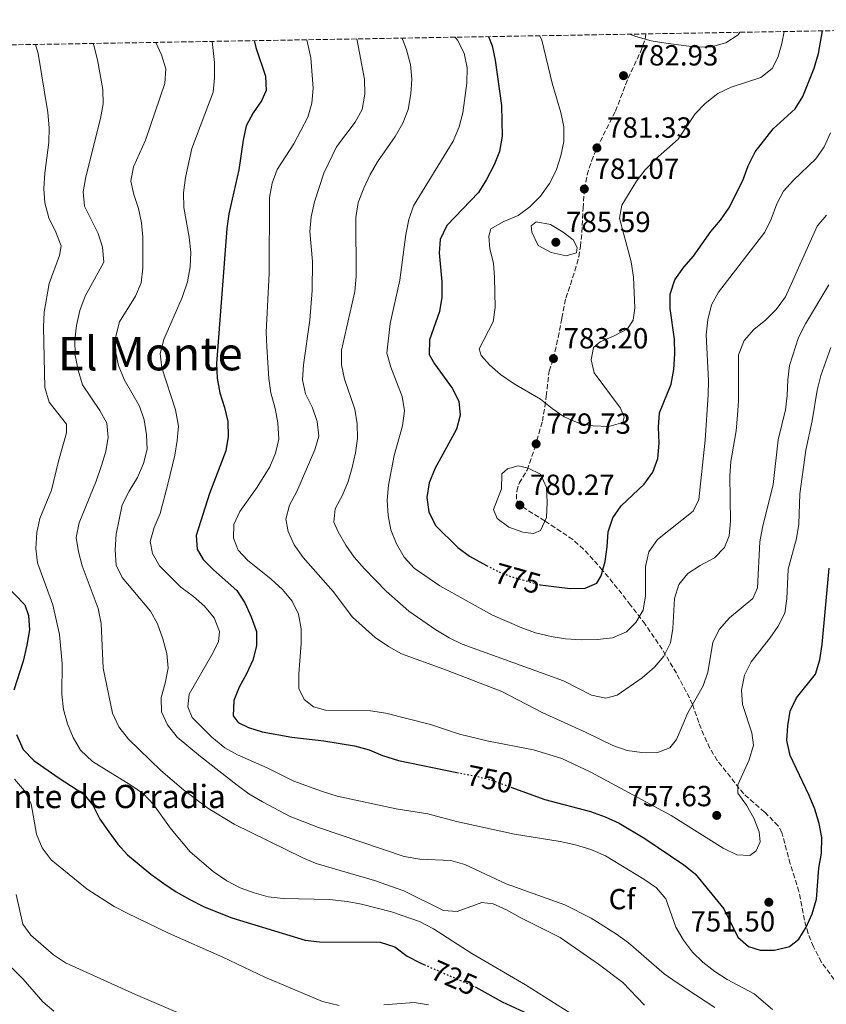
# Model space of a CAD drawing. Units: metres. Extents: x 617839 to 621295, y 4720181 to 4722553.
# Drawn here: x 620001 to 620279, y 4722201 to 4722540 of the extents above; entities that cross this region are included whole.
import ezdxf
from ezdxf.enums import TextEntityAlignment as Align

# ---------------------------------------------------------------- set-up
doc = ezdxf.new("R2010")
doc.units = ezdxf.units.M
doc.header["$MEASUREMENT"] = 0
doc.linetypes.add('DGN Style 3', pattern=[2.435890702152634, 1.739921930109024, -0.6959687720436097])
doc.linetypes.add('DGN Style 5', pattern=[1.217945351076317, 0.5219765790327072, -0.6959687720436097])
for name, color, linetype, lineweight in [('Cota de curva de nivel directora', 7, 'Continuous', 0), ('Cota de punto acotado terreno', 7, 'Continuous', 0), ('Curva de nivel directora', 30, 'Continuous', 30), ('Curva de nivel directora no vista', 30, 'DGN Style 5', 30), ('Curva de nivel intermedia', 30, 'Continuous', 0), ('Etiqueta de zona arbolada', 92, 'Continuous', 0), ('Punto acotado terreno (símbolo)', 7, 'Continuous', 0), ('Senda', 7, 'DGN Style 3', 0), ('Texto de Fuente', 4, 'Continuous', 0), ('Texto de Área (paraje) menor', 7, 'Continuous', 0), ('Zona arbolada', 92, 'DGN Style 3', 0)]:
    doc.layers.add(name, color=color, linetype=linetype, lineweight=lineweight)
doc.styles.add('Style-Arial', font='arial.ttf')

# ---------------------------------------------------------------- blocks, each defined once
blk = doc.blocks.new('5PATER')
at = {"layer": 'Punto acotado terreno (símbolo)', "linetype": 'Continuous', "lineweight": 0}
h = blk.add_hatch(color=51, dxfattribs=at)
edge = h.paths.add_edge_path()
edge.add_ellipse((0, 0), major_axis=(-0.1095731443231308, -0.1110710700762829), ratio=0.9994222409660317, start_angle=0, end_angle=360)

msp = doc.modelspace()

# ---------------------------------------------------------------- linework, layer by layer
at = {"layer": 'Curva de nivel directora', "color": 30, "linetype": 'Continuous', "lineweight": 30, "flags": 128}
for points, elevation in [([(620179.9100000004, 4722345.42), (620180.1799999987, 4722345.34), (620190.5599999988, 4722344.07), (620195.76, 4722344.11), (620199.7099999996, 4722345.869999999), (620201.2000000004, 4722348.390000001), (620202.5599999995, 4722353.320000002), (620203.2999999993, 4722358.410000001), (620203.6500000004, 4722363.600000001), (620205.2300000006, 4722368.42), (620208.1599999988, 4722372.470000001), (620215.9799999995, 4722379.949999999), (620219.0199999993, 4722384.109999999), (620220.7699999996, 4722388.789999999), (620221.1699999997, 4722394.08), (620220.9599999995, 4722399.600000001), (620221.2900000003, 4722404.580000001), (620225.3200000003, 4722414.369999999), (620226.23, 4722419.460000001), (620226.6300000001, 4722424.880000001), (620226.4699999992, 4722429.880000001), (620224.9999999985, 4722440.400000002), (620224.9499999993, 4722445.4), (620226.5599999987, 4722450.330000001), (620229.6499999999, 4722454.62), (620233.0099999993, 4722458.42), (620239.0399999998, 4722466.980000001), (620242.3099999999, 4722470.860000002), (620245.2000000001, 4722474.940000001), (620249.9599999987, 4722484.470000001), (620251.8799999988, 4722489.529999999), (620254.2399999991, 4722494.410000001), (620260.4699999986, 4722502.310000002), (620268.0399999992, 4722509.210000002), (620270.6799999989, 4722513.45), (620274.5700000003, 4722523.220000003), (620276.0399999989, 4722528.260000001), (620277.3899999988, 4722536.020000001)], 775.0000000000001), ([(620081.769999998, 4722532.65), (620082.3200000002, 4722530.300000001), (620085.6500000006, 4722520.470000001), (620085.9199999988, 4722515.470000001), (620084.3200000006, 4722511.970000001), (620081.3900000004, 4722507.760000002), (620079.0199999987, 4722503.330000001), (620077.9900000006, 4722498.440000001), (620076.5099999986, 4722488.230000001), (620073.0699999987, 4722473.029999999), (620072.3699999992, 4722468), (620068.7599999993, 4722421.480000001), (620069.0099999997, 4722416.49), (620069.9799999997, 4722411.440000001), (620071.6200000005, 4722406.369999999), (620072.7000000001, 4722401.49), (620072.8099999995, 4722396.380000004), (620072.0299999993, 4722391.440000001), (620066.4300000002, 4722376.78), (620061.8499999981, 4722362.340000001), (620062.1699999999, 4722357.539999999), (620064.2599999999, 4722354.03), (620067.74, 4722350.440000001), (620075.7899999989, 4722343.340000002), (620078.5599999983, 4722339.119999999), (620080.78, 4722334.28), (620082.5500000004, 4722329.270000001), (620082.5999999995, 4722324.26), (620081.2899999997, 4722319.350000001), (620079.1399999994, 4722314.66), (620076.6099999994, 4722310.12), (620074.7499999995, 4722305.480000002), (620074.5100000005, 4722300.16), (620076.2599999984, 4722297.940000001), (620079.7899999999, 4722296.180000001), (620084.5699999987, 4722294.710000001), (620094.739999999, 4722292.850000001), (620105.7400000005, 4722291.630000001), (620116.3099999983, 4722289.869999999), (620121.3499999987, 4722288.52), (620125.9599999998, 4722286.600000001), (620131.4800000007, 4722284.850000001), (620151.5700000006, 4722280.730000002)], 750.0000000000001), ([(620162.42, 4722534.040000001), (620163.6999999986, 4722530.850000001), (620164.7499999992, 4722525.960000004), (620166.98, 4722510.28), (620167.1299999997, 4722499.770000001), (620166.2699999991, 4722494.510000002), (620164.349999999, 4722489.9), (620161.7099999993, 4722484.869999999), (620158.9600000001, 4722480.380000001), (620148.1500000008, 4722468.960000001), (620145.7900000003, 4722464.190000001), (620145.4299999983, 4722459.609999999), (620146.4000000006, 4722449.600000001), (620146.3899999994, 4722444.369999999), (620145.5699999991, 4722439.440000001), (620142.1499999993, 4722429.650000001), (620142.0800000001, 4722424.640000002), (620143.8300000001, 4722421.45), (620149.979999999, 4722413.01), (620152.25, 4722408.560000002), (620152.6799999992, 4722403.760000001), (620151.47, 4722398.91), (620144, 4722385.2), (620142.0300000008, 4722380.380000001), (620141.2300000006, 4722375.350000001), (620141.8799999988, 4722370.4), (620144.19, 4722365.74), (620151.9199999992, 4722358.180000001), (620155.909999999, 4722355.17), (620161.8099999998, 4722352.020000001)], 775.0000000000002), ([(620170.1200000005, 4722275.680000001), (620181.8700000006, 4722271.440000001), (620197.5300000003, 4722267.24), (620202.6199999999, 4722265.41), (620207.3899999997, 4722263.210000004), (620216.25, 4722258.010000002), (620229.6699999999, 4722248.920000001), (620233.6299999985, 4722245.860000002), (620243.4900000001, 4722233.770000001), (620248.3000000002, 4722223.990000002), (620251.8999999989, 4722220.770000001), (620255.9299999989, 4722219.58), (620260.9299999991, 4722219.49), (620266.079999999, 4722220.770000001), (620269.2999999997, 4722223.310000001), (620271.7800000008, 4722227.460000001), (620273.8499999985, 4722232.01), (620275.3300000003, 4722237.15), (620276.1500000006, 4722247.77), (620277.0599999981, 4722252.970000001), (620277.19, 4722258.279999999), (620276.2699999991, 4722263.190000001), (620274.8099999995, 4722268.029999999), (620272.8299999991, 4722272.820000002), (620266.2599999999, 4722286.57), (620265.2000000004, 4722291.750000001), (620265.4799999997, 4722296.750000002), (620266.2399999998, 4722301.87), (620268.4399999992, 4722306.36), (620274.9599999993, 4722314.560000001), (620276.5399999995, 4722319.49), (620277.2900000005, 4722324.74), (620279.7600000004, 4722351.010000001)], 750.0000000000001), ([(619996.0699999989, 4722345.480000001), (620002.8899999985, 4722338.37), (620004.0899999988, 4722334.800000001), (620004.4499999987, 4722329.810000002), (620003.5199999989, 4722324.580000003), (620002.2599999983, 4722319.040000001), (619999.0399999997, 4722309.010000002)], 725.0000000000001), ([(619999.9999999984, 4722293.79), (620002.3200000008, 4722288.650000001), (620005.9299999983, 4722284.880000001), (620014.2599999988, 4722278.960000002), (620023.1100000002, 4722273.289999999), (620026.2899999986, 4722269.430000001), (620028.6299999988, 4722264.680000002), (620031.709999999, 4722260.32), (620034.8600000006, 4722256.060000002), (620038.22, 4722252.36), (620046.24, 4722245.730000001), (620050.6499999999, 4722242.480000001), (620054.9300000002, 4722239.609999999), (620059.6599999999, 4722237.029999999), (620064.5700000006, 4722234.510000001), (620074.1500000006, 4722230.619999999), (620099.2899999997, 4722222.939999999), (620104.2599999984, 4722222.369999999), (620125.1799999997, 4722222.330000001), (620130.1500000008, 4722220.660000001), (620134.3999999999, 4722217.470000002), (620138.9699999986, 4722215.140000001), (620140.2400000005, 4722214.580000003)], 725.0000000000001), ([(620157.8400000002, 4722206.880000002), (620158.1199999996, 4722206.75), (620167.199999999, 4722201.74), (620182.0599999984, 4722194.82)], 725.0000000000001)]:
    msp.add_lwpolyline(points, dxfattribs=dict(at, elevation=elevation))
at = {"layer": 'Curva de nivel directora no vista', "color": 30, "linetype": 'DGN Style 5', "lineweight": 30, "flags": 128}
for points, elevation in [([(620161.8099999998, 4722352.020000001), (620165.5499999993, 4722350.020000001), (620170.1899999996, 4722348.150000001), (620179.9100000004, 4722345.42)], 775.0000000000005), ([(620151.5700000006, 4722280.730000002), (620162.0499999991, 4722278.590000001), (620170.1200000005, 4722275.680000001)], 750.0000000000005), ([(620140.2400000005, 4722214.580000003), (620157.8400000002, 4722206.880000002)], 725.0000000000005)]:
    msp.add_lwpolyline(points, dxfattribs=dict(at, elevation=elevation))
at = {"layer": 'Curva de nivel intermedia', "color": 30, "linetype": 'Continuous', "lineweight": 0, "flags": 128}
for points, elevation in [([(620180.1699999997, 4722534.349999999), (620180.8100000012, 4722532.829999999), (620184.3899999997, 4722518.03), (620187.3700000015, 4722507.909999999), (620188.3600000016, 4722502.949999999), (620188.4100000008, 4722497.949999999), (620187.4000000005, 4722492.970000002), (620185.7400000021, 4722487.899999999), (620183.4700000011, 4722483.449999999), (620180.3399999995, 4722479.17), (620176.6700000016, 4722475.430000001), (620172.6600000017, 4722472.449999998), (620167.78, 4722470.449999999), (620163.2699999994, 4722467.899999999), (620162.5099999995, 4722465.38), (620162.9400000009, 4722460.970000001), (620164.2000000015, 4722456.07), (620164.5700000003, 4722451.079999999), (620164.7100000011, 4722440.769999999), (620164.0000000005, 4722435.82), (620159.2400000016, 4722426.600000001), (620159.9800000016, 4722424.310000001), (620162.8499999993, 4722421.039999999), (620166.5799999997, 4722417.699999999), (620171.2300000011, 4722414.460000001), (620180.3200000017, 4722409.220000002), (620184.3099999992, 4722405.96), (620188.4600000001, 4722403.169999998), (620193.5600000008, 4722401), (620198.4800000002, 4722400.089999998), (620203.8500000014, 4722399.850000001), (620208.6700000004, 4722401.15), (620209.1300000009, 4722403.019999999), (620207.9300000007, 4722406.09), (620198.8500000013, 4722418.350000001), (620197.8000000007, 4722422.76), (620198.5499999997, 4722426.96), (620200.8800000009, 4722428.989999999), (620205.6700000009, 4722431.03), (620210.3400000001, 4722433.470000001), (620212.22, 4722436.449999998), (620212.8600000015, 4722440.699999999), (620212.3300000017, 4722451.249999999), (620211.5600000005, 4722456.550000002), (620207.5900000008, 4722471.539999999), (620208.3399999996, 4722475.960000002), (620213.3600000021, 4722484.259999999), (620216.4199999998, 4722488.220000001), (620219.9500000014, 4722491.82), (620227.7300000021, 4722498.789999999), (620233.6200000017, 4722507.429999999), (620237.0599999995, 4722511.060000001), (620241.4400000004, 4722514.42), (620245.950000001, 4722516.590000001), (620256.1400000012, 4722520.010000001), (620260.0800000018, 4722523.109999998), (620262.0700000012, 4722526.869999998), (620263.4500000003, 4722531.67), (620264.2200000014, 4722535.8)], 780.0000000000001), ([(620211.0399999998, 4722534.880000001), (620213.2200000013, 4722534.05), (620218.4699999995, 4722532.619999999), (620223.4400000006, 4722531.800000001), (620234.0599999998, 4722530.390000001), (620239.1400000004, 4722530.489999999), (620244.1500000019, 4722531.92), (620248.3600000006, 4722534.619999999), (620248.990000001, 4722535.529999999)], 785), ([(620006.5600000009, 4722531.350000001), (620007.4800000018, 4722528.189999999), (620010.7100000017, 4722507.890000002), (620011.2000000011, 4722502.640000001), (620011.150000002, 4722497.640000001), (620009.7599999994, 4722487.050000001), (620009.4100000008, 4722481.789999999), (620009.6800000012, 4722476.8), (620011.0600000003, 4722471.67), (620013.49, 4722466.739999999), (620015.3099999994, 4722462.01), (620014.7800000019, 4722458.710000001), (620011.2300000002, 4722449.079999999), (620009.4700000011, 4722439.210000001), (620009.2699999999, 4722434.07), (620009.7400000016, 4722413.300000001), (620011.2500000005, 4722408.210000001), (620017.1900000015, 4722400.59), (620017.1500000012, 4722397.679999999), (620014.3799999995, 4722387.88), (620012.0700000006, 4722377.849999999), (620008.0000000005, 4722368.179999999), (620006.9499999998, 4722363.289999999), (620006.6300000002, 4722357.84), (620007.150000001, 4722352.859999999), (620012.4700000007, 4722338.390000001), (620014.7300000006, 4722328.240000002), (620015.6900000017, 4722318.24), (620015.5599999997, 4722307.659999999), (620016.160000001, 4722302.34), (620017.5400000003, 4722297.429999999), (620019.5300000017, 4722292.699999999), (620022.0100000005, 4722288.359999998), (620026.1800000013, 4722284.539999999), (620039.3700000012, 4722276.319999999), (620043.6400000004, 4722273.34), (620047.1000000003, 4722269.730000001), (620053.1700000011, 4722261.239999999), (620059.7300000014, 4722253.409999999), (620067.6700000007, 4722246.580000001), (620072.4100000015, 4722243.349999999), (620076.9600000002, 4722241.04), (620081.8300000007, 4722239.23), (620086.6500000019, 4722237.899999999), (620091.7800000017, 4722237.359999998), (620107.6700000016, 4722236.989999999), (620113.8000000004, 4722236.24), (620118.7300000013, 4722235.390000002), (620129.0199999998, 4722232.73), (620138.7100000015, 4722229.400000001), (620143.5300000005, 4722226.859999999), (620156.6700000013, 4722218.359999999), (620175.240000001, 4722207.560000001), (620192.6300000009, 4722196.640000001)], 730), ([(620026.4000000004, 4722531.689999999), (620026.6200000016, 4722530.960000001), (620027.8300000009, 4722526.060000001), (620029.6400000014, 4722515.849999999), (620029.7500000009, 4722510.849999999), (620028.8800000015, 4722505.84), (620023.8400000011, 4722485.759999999), (620022.9300000013, 4722480.609999998), (620023.4100000019, 4722475.619999999), (620028.0700000002, 4722466.300000001), (620029.6200000013, 4722461.539999999), (620030.0800000017, 4722456.350000001), (620023.5999999996, 4722444.710000002), (620021.7700000014, 4722439.79), (620020.6100000013, 4722434.609999998), (620020.0999999995, 4722429.600000001), (620020.2100000011, 4722424.38), (620021.1800000012, 4722419.159999999), (620022.6699999999, 4722414.15), (620028.7100000017, 4722405.369999998), (620031.0700000019, 4722400.970000002), (620031.5200000012, 4722396.119999998), (620030.6800000007, 4722391.190000001), (620029.190000002, 4722386.36), (620027.3900000006, 4722381.009999999), (620021.5299999999, 4722366.609999999), (620020.5000000017, 4722361.63), (620021.320000002, 4722356.719999999), (620022.6200000007, 4722351.890000002), (620028.0700000002, 4722337.11), (620029.1100000016, 4722331.980000001), (620029.7900000013, 4722316.570000002), (620033.0400000011, 4722301.13), (620035.1900000013, 4722296.45), (620038.5199999996, 4722292.179999999), (620049.6700000009, 4722281.430000001), (620057.4800000006, 4722274.730000001), (620065.790000001, 4722268.409999999), (620074.8900000004, 4722262.970000002), (620098.5499999998, 4722251.310000001), (620103.1699999999, 4722249.399999999), (620123.2599999999, 4722243.469999999), (620133.2599999999, 4722240.019999998), (620146.9999999995, 4722233.199999998), (620151.6399999998, 4722232.899999999), (620160.1, 4722235.98), (620164.0200000005, 4722235.460000001), (620168.6000000003, 4722233.449999999), (620173.300000001, 4722230.789999999), (620187.1400000012, 4722223.939999999), (620200.3700000013, 4722214.74), (620208.7400000021, 4722208.439999999), (620216.1700000018, 4722200.619999998)], 735.0000000000001), ([(620047.8800000005, 4722532.060000001), (620049.9300000002, 4722527.789999999), (620051.3499999995, 4722522.999999999), (620050.9800000007, 4722517.9), (620044.3500000011, 4722498.430000001), (620040.2899999998, 4722489.179999998), (620039.2999999997, 4722484.259999999), (620040.3600000013, 4722479.739999999), (620041.9700000007, 4722474.899999999), (620042.9500000018, 4722469.929999999), (620043.4900000006, 4722464.96), (620043.4700000006, 4722454.350000001), (620042.8899999993, 4722449.269999999), (620040.9700000016, 4722444.649999999), (620035.4000000014, 4722435.8), (620034.1800000012, 4722430.949999999), (620034.0200000001, 4722425.71), (620035.130000001, 4722420.810000001), (620037.0599999999, 4722416.029999999), (620042.3300000007, 4722406.81), (620043.9100000008, 4722402.070000002), (620044.7500000012, 4722396.999999999), (620044.9600000014, 4722392.010000001), (620043.740000001, 4722387.130000001), (620041.6399999999, 4722382.31), (620038.7000000007, 4722377.58), (620036.3300000012, 4722372.869999998), (620034.3300000008, 4722362.73), (620033.8800000015, 4722357.32), (620034.2600000015, 4722352.07), (620036.3, 4722347.84), (620046.060000001, 4722336.249999999), (620048.530000001, 4722331.899999999), (620050.3800000016, 4722326.73), (620051.7600000007, 4722321.66), (620052.1600000008, 4722316.67), (620051.1600000017, 4722311.49), (620049.8099999994, 4722306.56), (620049.9200000013, 4722301.56), (620051.9400000018, 4722297.08), (620055.27, 4722292.92), (620063.3099999999, 4722286.17), (620075.9600000011, 4722276.329999999), (620080, 4722273.390000001), (620084.6200000001, 4722270.59), (620094.2100000012, 4722265.550000001), (620103.8800000007, 4722261.8), (620133.4000000008, 4722251.76), (620138.7800000008, 4722250.869999997), (620149.4900000017, 4722250.419999998), (620154.2900000007, 4722249.010000001), (620168.5300000011, 4722242.390000001), (620188.7100000003, 4722235.09), (620197.7500000016, 4722230.609999998), (620206.5500000014, 4722225.009999999), (620210.5999999995, 4722222.069999999), (620222.8799999994, 4722211.41), (620227.3400000009, 4722208.259999999), (620240.3099999995, 4722199.850000001)], 740.0000000000001), ([(620067.3600000001, 4722532.4), (620068.1, 4722525.130000001), (620068.0900000011, 4722519.890000001), (620067.6500000006, 4722514.909999999), (620060.2900000003, 4722495.539999999), (620058.1900000013, 4722485.579999999), (620057.5099999997, 4722480.210000001), (620057.5200000008, 4722475.210000001), (620059.4100000019, 4722464.980000001), (620059.9600000017, 4722459.73), (620059.8000000007, 4722454.73), (620058.7800000014, 4722449.640000001), (620057, 4722444.24), (620050.6900000002, 4722429.779999998), (620049.4100000015, 4722424.939999999), (620049.9900000005, 4722420.050000001), (620054.7500000015, 4722405.509999999), (620055.7300000006, 4722399.939999999), (620055.3300000003, 4722394.949999999), (620054.5200000012, 4722389.909999999), (620052.0900000016, 4722379.909999999), (620049.3700000013, 4722369.890000002), (620047.4000000021, 4722365.079999999), (620046.040000001, 4722360.26), (620046.7400000005, 4722356.08), (620049.1700000003, 4722351.8), (620056.4900000005, 4722344.509999998), (620060.8700000013, 4722341.33), (620064.7000000002, 4722337.949999998), (620067.9700000002, 4722333.9), (620069.8900000004, 4722329.279999998), (620069.4800000013, 4722325.65), (620067.2200000016, 4722321.189999999), (620059.4000000006, 4722307.699999999), (620058.9900000015, 4722303.34), (620060.4100000008, 4722299.659999999), (620067.2599999995, 4722292.849999999), (620071.6699999995, 4722289.189999999), (620076.0400000014, 4722286.77), (620086.2400000007, 4722282.27), (620095.4699999997, 4722277.71), (620104.9900000016, 4722274.23), (620110.3300000015, 4722272.569999999), (620130.6800000005, 4722268.250000001), (620141.5500000002, 4722266.449999999), (620151.4499999998, 4722263.880000001), (620171.4400000012, 4722259.46), (620187.0899999997, 4722256.939999999), (620192.4100000019, 4722255.759999998), (620197.6599999999, 4722254.149999999), (620202.7000000003, 4722252.01), (620215.9500000004, 4722244.01), (620220.2700000011, 4722241.029999998), (620223.5000000009, 4722237.199999999), (620226.9100000019, 4722227.51), (620229.5700000017, 4722222.949999998), (620232.6200000005, 4722218.9), (620236.19, 4722215.399999999), (620240.3600000008, 4722212.21), (620244.5700000019, 4722209.480000001), (620253.9000000015, 4722204.539999999), (620260.2000000003, 4722199.060000001)], 745), ([(620099.9199999999, 4722532.960000001), (620101.27, 4722526.79), (620102.1300000006, 4722516.3), (620101.6700000003, 4722511.099999999), (620100.2700000008, 4722506.3), (620095.4400000006, 4722497.109999998), (620089.7300000021, 4722488.279999999), (620087.9900000008, 4722483.59), (620087.0800000011, 4722478.599999999), (620086.9900000016, 4722452.51), (620085.9700000002, 4722432.26), (620086.1600000003, 4722427.230000001), (620086.8200000018, 4722416.32), (620087.5199999993, 4722411.369999999), (620088.9699999997, 4722406), (620089.9000000019, 4722401.09), (620090.2800000019, 4722395.460000002), (620089.0900000005, 4722390.600000001), (620087.1200000013, 4722385.989999999), (620082.860000001, 4722378.98), (620076.900000002, 4722370.609999998), (620074.7899999998, 4722366.069999999), (620074.6800000003, 4722361.38), (620076.3299999998, 4722357.199999999), (620079.4900000005, 4722353.76), (620087.5800000017, 4722347.289999999), (620091.5200000001, 4722343.689999998), (620094.900000002, 4722339.699999998), (620097.040000001, 4722335.179999999), (620097.9300000007, 4722330.21), (620097.9800000021, 4722325.109999999), (620097.1600000019, 4722314.640000001), (620097.1300000005, 4722309.640000001), (620098.9600000011, 4722305.829999999), (620102.22, 4722303.279999998), (620106.3600000017, 4722302.199999998), (620121.8000000002, 4722301.890000001), (620127.110000001, 4722301.13), (620142.5400000004, 4722297.17), (620152.4500000011, 4722293.899999999), (620162.4700000016, 4722291.499999999), (620177.9600000012, 4722288.449999998), (620187.6599999998, 4722285.550000001), (620197.6199999996, 4722280.84), (620225.3200000003, 4722265.859999999), (620243.2300000008, 4722254.67), (620247.8900000012, 4722252.359999998), (620252.3600000015, 4722252.109999998), (620254.5800000011, 4722253.749999999), (620255.9500000012, 4722256.829999999), (620255.5900000014, 4722260.289999999), (620253.7300000016, 4722264.929999999), (620251.2700000008, 4722269.42), (620248.28, 4722273.579999999), (620248.26, 4722276.489999999), (620252.1600000004, 4722285.06), (620253.6800000003, 4722290.16), (620253.1500000006, 4722294.34), (620249.8899999994, 4722304.09), (620249.4900000015, 4722309.080000001), (620250.5900000012, 4722314.220000001), (620252.8900000014, 4722318.84), (620259.3200000019, 4722326.899999999), (620262.1300000015, 4722331.050000001), (620264.4400000004, 4722335.539999999), (620265.1800000003, 4722340.480000001), (620265.6200000006, 4722350.65), (620268.4300000003, 4722361.259999999), (620269.2300000006, 4722366.199999998), (620269.6500000006, 4722376.63), (620271.6399999999, 4722391.680000001), (620273.8600000017, 4722401.779999998), (620275.6299999999, 4722412.369999998), (620276.8800000015, 4722417.349999999), (620280.3100000003, 4722426.96)], 755), ([(620117.0999999995, 4722533.260000001), (620119.8100000008, 4722519.449999999), (620119.9100000014, 4722514.199999999), (620119.0000000016, 4722509), (620116.600000001, 4722504.619999999), (620110.1600000015, 4722496.140000001), (620105.7800000006, 4722487.079999999), (620102.6, 4722477.15), (620101.3600000016, 4722471.949999999), (620100.9500000004, 4722466.960000001), (620101.8700000013, 4722456.649999999), (620101.7300000006, 4722446.619999998), (620100.9600000017, 4722436.42), (620098.7900000013, 4722421.05), (620098.3900000011, 4722415.9), (620099.4200000016, 4722411.01), (620101.8700000013, 4722406.269999999), (620103.4400000004, 4722401.529999998), (620104.0199999993, 4722396.449999999), (620102.7100000017, 4722391.81), (620096.4500000009, 4722377.41), (620093.9699999999, 4722372.699999998), (620092.6700000013, 4722367.859999999), (620093.4800000006, 4722363.65), (620095.5999999995, 4722359.12), (620098.6400000014, 4722354.770000001), (620108.9500000001, 4722343.039999997), (620115.6600000003, 4722334.159999999), (620123.4200000007, 4722327.159999999), (620127.9700000016, 4722324.029999999), (620132.52, 4722321.56), (620147.1300000015, 4722316.31), (620167.02, 4722308.640000001), (620180.8899999994, 4722301.390000001), (620196.1199999999, 4722294.51), (620205.2599999995, 4722289.95), (620210.13, 4722288.26), (620215.2199999995, 4722287.569999999), (620220.4100000019, 4722287.5), (620224.870000001, 4722289.21), (620227.1399999998, 4722292.02), (620231.0800000003, 4722301.269999999), (620236.3200000019, 4722310.580000001), (620238.0000000005, 4722315.289999999), (620239.6700000003, 4722325.46), (620241.8800000009, 4722329.939999999), (620245.4500000004, 4722333.930000001), (620253.4600000012, 4722340.59), (620255.0999999996, 4722344.289999999), (620255.8799999997, 4722360.099999999), (620256.7900000017, 4722365.019999999), (620260.3900000004, 4722379.829999999), (620262.1400000005, 4722395.27), (620264.6300000005, 4722405.58), (620265.300000001, 4722410.529999999), (620265.4400000018, 4722415.859999999), (620266.060000001, 4722420.819999999), (620269.2100000003, 4722430.509999999), (620271.5300000005, 4722435.16), (620279.5999999995, 4722448.640000001)], 760), ([(620132.7200000013, 4722533.529999998), (620134.2600000014, 4722529.51), (620135.6400000004, 4722524.430000001), (620136.0100000014, 4722519.449999999), (620135.7000000007, 4722514.369999999), (620134.7500000007, 4722508.96), (620132.9600000004, 4722504.289999999), (620130.3000000005, 4722499.65), (620124.2800000012, 4722490.890000001), (620121.7500000009, 4722486.579999999), (620119.5400000004, 4722481.920000001), (620117.6300000015, 4722476.88), (620116.8300000014, 4722471.789999999), (620116.8800000005, 4722451.490000002), (620116.4300000012, 4722446.31), (620111.8899999993, 4722426.119999999), (620111.8500000014, 4722421.060000001), (620112.9199999997, 4722416.09), (620116.3900000011, 4722405.819999999), (620117.2699999994, 4722400.75), (620117.3099999996, 4722395.720000001), (620116.6400000014, 4722390.77), (620115.4900000002, 4722385.649999999), (620114.1300000013, 4722380.84), (620112.2200000002, 4722376.220000001), (620109.6200000006, 4722371.480000001), (620109.2100000017, 4722366.890000001), (620110.6900000013, 4722363.55), (620113.2900000007, 4722358.939999999), (620116.2100000001, 4722354.88), (620119.7800000019, 4722350.779999998), (620127.2699999996, 4722343.130000002), (620135.0400000013, 4722336.259999998), (620144.2900000005, 4722329.859999999), (620148.9500000009, 4722327.05), (620153.4300000002, 4722324.83), (620188.3200000013, 4722312.239999999), (620197.9200000014, 4722307.369999998), (620202.8400000011, 4722306.24), (620206.6900000002, 4722307.330000001), (620215.3500000014, 4722313.320000002), (620219.5700000015, 4722316.929999999), (620222.8300000003, 4722320.720000001), (620225.1500000004, 4722325.289999999), (620225.9400000017, 4722330.230000001), (620226.4800000003, 4722340.599999999), (620228.0100000014, 4722345.480000001), (620231.0500000013, 4722349.180000001), (620235.3300000017, 4722352.01), (620240.22, 4722354.56), (620243.7200000003, 4722358.140000001), (620245.3000000007, 4722362.2), (620245.77, 4722367.180000001), (620245.4800000016, 4722382.810000001), (620245.8200000013, 4722387.8), (620247.7000000011, 4722398.350000001), (620248.1600000015, 4722403.720000001), (620248.5199999993, 4722408.709999999), (620248.5599999995, 4722424.499999999), (620250.4800000017, 4722429.480000001), (620253.8400000012, 4722433.180000001), (620257.9100000015, 4722436.58), (620261.4499999997, 4722440.099999998), (620264.6300000005, 4722444.49), (620275.5300000014, 4722468.769999999), (620278.7700000004, 4722472.58)], 765.0000000000001), ([(620150.9400000002, 4722533.84), (620151.7699999994, 4722532.829999999), (620154.0800000007, 4722528.399999999), (620155.0700000008, 4722523.289999999), (620154.9600000012, 4722518.019999999), (620153.5800000001, 4722507.819999999), (620152.3000000014, 4722502.989999999), (620150.2300000016, 4722498.01), (620136.6799999997, 4722475.74), (620134.9699999999, 4722471.04), (620133.9900000008, 4722465.960000002), (620131.9700000002, 4722450.179999999), (620128.6200000019, 4722435.239999999), (620127.4700000008, 4722425.070000002), (620128.8400000011, 4722420.259999999), (620132.7800000015, 4722410.189999999), (620133.4900000001, 4722405.24), (620132.8100000008, 4722400.050000001), (620130.03, 4722389.789999999), (620128.0400000007, 4722379.659999999), (620127.5300000012, 4722374.46), (620127.8999999999, 4722369.220000001), (620128.8299999998, 4722364.300000001), (620130.8000000013, 4722359.470000001), (620133.4100000019, 4722354.84), (620136.8099999994, 4722350.999999999), (620145.7400000012, 4722344.949999998), (620163.8600000017, 4722334.859999999), (620173.9400000002, 4722330.529999999), (620178.650000002, 4722328.84), (620183.9699999995, 4722327.480000001), (620188.9100000014, 4722326.73), (620194.3800000009, 4722326.399999999), (620199.950000001, 4722326.49), (620205.1400000011, 4722327.029999999), (620209.9800000002, 4722329.079999999), (620213.140000001, 4722332.289999999), (620215.7000000001, 4722336.58), (620216.5300000015, 4722341.529999999), (620216.4500000011, 4722351.640000001), (620217.6400000004, 4722356.679999999), (620220.6300000009, 4722360.939999999), (620232.9500000012, 4722370.699999998), (620234.8700000013, 4722374.63), (620237.0000000015, 4722395.090000001), (620238.0600000009, 4722410.679999999), (620238.1300000001, 4722415.699999999), (620237.3900000004, 4722431.390000001), (620237.9100000011, 4722436.54), (620239.2099999997, 4722441.679999999), (620241.6700000007, 4722446.029999998), (620257.5600000005, 4722466.679999999), (620259.7700000012, 4722471.16), (620261.7300000014, 4722476.429999999), (620264.0100000014, 4722480.880000001), (620267.400000002, 4722484.619999998), (620275.1800000005, 4722492.01), (620277.9800000011, 4722496.149999999), (620280.1800000007, 4722500.939999999)], 770), ([(620178.8399999997, 4722470.26), (620177.17, 4722468.850000001), (620177.36, 4722466.67), (620179.5100000004, 4722462.170000001), (620184.0600000012, 4722459.740000002), (620189.1500000006, 4722458.61), (620192.7100000012, 4722459.58), (620192.9800000017, 4722461.429999999), (620191.6200000005, 4722464.039999999), (620188.1900000017, 4722466.75), (620183.8100000008, 4722469.350000001), (620178.8399999997, 4722470.26)], 785), ([(620177.9900000005, 4722363.009999999), (620174.3, 4722363.429999999), (620169.4299999997, 4722365.180000001), (620165.4000000019, 4722368.140000001), (620164.1900000004, 4722371.279999999), (620166.8700000005, 4722378.4), (620167.0500000013, 4722383.539999999), (620168.9400000002, 4722385.279999998), (620172.6200000015, 4722386.319999999), (620176.0900000005, 4722385.509999998), (620180.4000000021, 4722383.359999998), (620182.4299999995, 4722378.779999998), (620182.6600000019, 4722373.600000001), (620182.3600000001, 4722368.460000001), (620180.390000001, 4722363.979999999), (620177.9900000005, 4722363.009999999)], 780.0000000000001), ([(619999.3099999999, 4722278.409999999), (620002.6900000018, 4722274.42), (620004.9699999995, 4722269.960000001), (620006.8800000006, 4722259.429999999), (620008.7500000015, 4722254.789999999), (620011.9600000011, 4722250.640000001), (620024.2700000004, 4722240.57), (620033.6, 4722234.609999999)], 720), ([(619979.9100000008, 4722265.430000001), (619978.3100000005, 4722262.96), (619974.6500000014, 4722259.529999999), (619973.620000001, 4722256.109999999), (619974.1500000008, 4722251.869999999), (619975.730000001, 4722247.130000001), (619980.0700000017, 4722237.119999999), (619983.3900000011, 4722227.430000001), (619986.2200000008, 4722222.98), (619989.9000000021, 4722219.59), (619998.6300000005, 4722213.25), (620002.2400000005, 4722209.589999998), (620009.0000000017, 4722201.759999999), (620012.7700000004, 4722198.48)], 710.0000000000001), ([(619999.8900000011, 4722238.65), (620002.1500000008, 4722228.449999999), (620004.86, 4722224.67), (620012.7300000022, 4722217.98), (620016.8700000017, 4722215.17), (620040.8799999999, 4722204.289999999), (620055.3900000006, 4722198.089999998)], 715.0000000000001), ([(620033.6, 4722234.609999999), (620038.03, 4722232.28), (620052.2600000014, 4722225.4), (620071.0500000003, 4722217.09), (620085.4400000004, 4722210.23), (620105.3499999992, 4722201.819999998), (620111.0600000002, 4722200.470000001)], 720), ([(620126.4400000004, 4722200.690000001), (620136.9099999999, 4722201.57), (620141.8400000008, 4722200.739999999)], 720)]:
    msp.add_lwpolyline(points, dxfattribs=dict(at, elevation=elevation))
at = {"layer": 'Senda', "color": 7, "linetype": 'DGN Style 3', "lineweight": 0}
msp.add_polyline3d([(620281.449999998, 4722209.420000001, 748.6199999999955), (620277.02, 4722215.480000001, 749.0599999999978), (620274.32, 4722220.680000001, 749.4400000000024), (620272.4400000002, 4722225.290000003, 749.8399999999965), (620271.230000001, 4722229.900000001, 750.1499999999943), (620269.3099999987, 4722239.700000001, 750.6399999999995), (620266.3400000003, 4722249.260000001, 750.779999999999), (620263.3899999999, 4722260.000000001, 752.1199999999955), (620262.1600000006, 4722262.32, 752.3600000000006), (620257.5000000002, 4722267.07, 752.979999999996), (620250.2899999997, 4722273.32, 754.4700000000014), (620241.199999999, 4722284.84, 757.1300000000048), (620238.6799999999, 4722289.090000002, 757.9199999999984), (620236.57, 4722293.58, 758.6199999999955), (620234.7999999997, 4722297.910000001, 759.2599999999949), (620232.7199999989, 4722304.190000001, 760.0000000000001), (620227.1700000011, 4722314.87, 763.3800000000048), (620222.2600000004, 4722323.12, 766.0899999999967), (620216.3399999995, 4722331.790000003, 769.050000000003), (620211.3599999994, 4722338.359999999, 771.2400000000054), (620205.2899999986, 4722346.040000002, 773.1399999999995), (620201.739999997, 4722350.34, 775.0000000000001), (620195.199999999, 4722357.62, 777.1300000000047), (620191.4599999995, 4722360.890000002, 778.050000000003), (620181.8500000006, 4722367.310000001, 780), (620173.2399999984, 4722372.75, 780.2700000000042), (620172.0499999992, 4722374.770000001, 780.3300000000019), (620172.1799999989, 4722377.58, 780.3999999999943), (620173.0399999995, 4722380.270000001, 780.4700000000012), (620175.7999999998, 4722384.830000001, 780.0500000000029), (620178.4699999987, 4722392.609999999, 779.7400000000052), (620180.9899999978, 4722401.680000001, 780.1600000000036), (620181.8399999995, 4722406.619999999, 779.9799999999959), (620182.329999999, 4722410.24, 780.3800000000047), (620183.3000000011, 4722418.910000001, 782.9799999999963), (620184.8099999977, 4722423.190000001, 783.1900000000024), (620186.4100000003, 4722430.460000002, 782.2200000000012), (620187.7199999979, 4722437.140000001, 782.2700000000042), (620189.0799999969, 4722444.020000001, 782.9799999999963), (620192.2199999974, 4722453.359999999, 784.6699999999983), (620193.5100000014, 4722458.25, 785.3099999999978), (620194.0900000003, 4722461.779999999, 784.9100000000037), (620194.5899999988, 4722466.550000002, 783.2200000000012), (620195.0300000014, 4722474.980000001, 781.6900000000024), (620195.4400000004, 4722481.570000002, 781.0599999999978), (620196.3900000004, 4722486.430000002, 780.9900000000054), (620197.9299999982, 4722491.220000002, 781.070000000007), (620199.7800000012, 4722495.740000002, 781.3300000000019), (620206.1600000004, 4722508.4, 782.3999999999943), (620210.4999999988, 4722519.690000001, 783.2500000000001), (620214.7500000001, 4722528.680000001, 784.1399999999995), (620216.3399999995, 4722533.2, 785.0000000000001), (620216.6499999978, 4722534.980000001, 785.5599999999978)], dxfattribs=at)
at = {"layer": 'Zona arbolada', "color": 92, "linetype": 'DGN Style 3', "lineweight": 0}
msp.add_polyline3d([(619659.7100000001, 4722525.359999999, 806.1699999999983), (620500.29, 4722539.869999999, 745.7100000000065)], dxfattribs=at)

# ---------------------------------------------------------------- block references
at = {"layer": 'Punto acotado terreno (símbolo)', "color": 7, "linetype": 'Continuous', "lineweight": 0, "xscale": 10, "yscale": 10, "zscale": 10}
for p in [(620208.9200000007, 4722520.600000001, 782.929999999993), (620199.7800000012, 4722495.740000002, 781.3300000000019), (620195.4400000004, 4722481.570000002, 781.0599999999977), (620185.629999998, 4722463.25, 785.589999999997), (620184.8099999977, 4722423.190000001, 783.1900000000028), (620178.8399999997, 4722393.820000002, 779.7299999999964), (620173.2399999984, 4722372.75, 780.2700000000046), (620241.0100000014, 4722265.930000001, 757.6300000000051), (620258.9499999986, 4722236.050000001, 751.5000000000005)]:
    msp.add_blockref('5PATER', p, dxfattribs=at)

# ---------------------------------------------------------------- texts
at = {"layer": 'Cota de curva de nivel directora', "color": 7, "linetype": 'Continuous', "lineweight": 0, "style": 'Style-Arial'}
for s, rotation, p in [('775', 344.29269, (620172.5152464054, 4722347.499887195, 775)), ('750', 348.41276, (620162.9150482926, 4722278.401978476, 750)), ('725', 336.35571, (620150.6046685126, 4722210.043491264, 725))]:
    msp.add_text(s, height=7.000000000000002, rotation=rotation, dxfattribs=at).set_placement(p, align=Align.MIDDLE_CENTER)
at = {"layer": 'Cota de punto acotado terreno', "color": 7, "linetype": 'Continuous', "lineweight": 0, "style": 'Style-Arial'}
for s, p in [('782.93', (620212.4200000016, 4722524.100000001, 782.929999999993)), ('781.33', (620203.2800000019, 4722499.24, 781.3300000000019)), ('781.07', (620198.9400000012, 4722485.069999999, 781.0599999999977)), ('785.59', (620189.1299999988, 4722466.750000001, 785.5899999999965)), ('783.20', (620188.3099999984, 4722426.689999999, 783.1900000000023)), ('779.73', (620182.3400000005, 4722397.32, 779.7299999999959)), ('780.27', (620176.7399999992, 4722376.249999999, 780.2700000000042)), ('757.63', (620210.3099999994, 4722269.079999999, 757.6300000000047)), ('751.50', (620231.9799999995, 4722225.96, 751.5))]:
    msp.add_text(s, height=7.000000000000002, dxfattribs=at).set_placement(p)
at = {"layer": 'Etiqueta de zona arbolada', "color": 92, "linetype": 'Continuous', "lineweight": 0, "style": 'Style-Arial'}
msp.add_text('Cf', height=7.000000000000002, dxfattribs=at).set_placement((620208.4194962429, 4722237.110010001, 742.3800000000047), align=Align.MIDDLE_CENTER)
at = {"layer": 'Texto de Fuente', "color": 4, "linetype": 'Continuous', "lineweight": 0, "style": 'Style-Arial'}
msp.add_text('Fuente de Orradia', height=8, dxfattribs=at).set_placement((619980.2100000009, 4722268.440000001, 710.3000000000029))
at = {"layer": 'Texto de Área (paraje) menor', "color": 7, "linetype": 'Continuous', "lineweight": 0, "style": 'Style-Arial'}
msp.add_text('El Monte', height=11.5, dxfattribs=at).set_placement((620046.0341929959, 4722424.900010003, 739.2200000000012), align=Align.MIDDLE_CENTER)

doc.saveas('drawing.dxf')
